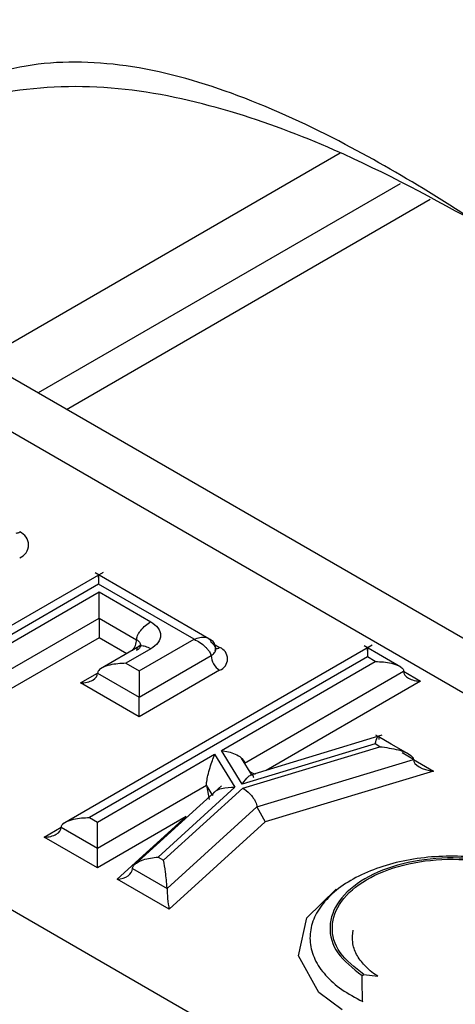
# Model space of a CAD drawing. Units: millimetres. Extents: x 8 to 418, y -29 to 291.
# Drawn here: x 386 to 387, y 179 to 182 of the extents above; entities that cross this region are included whole.
import ezdxf

# ---------------------------------------------------------------- set-up
doc = ezdxf.new("R2010")
doc.units = ezdxf.units.MM

msp = doc.modelspace()

# ---------------------------------------------------------------- linework, layer by layer
at = {"color": 7, "linetype": 'Continuous', "lineweight": 25}
for p, q in [((386.753293, 181.501357), (385.758643, 180.927158)), ((386.920186, 181.416249), (385.915803, 180.836431)), ((385.99437, 180.791075), (387.003619, 181.373702)), ((397.785882, 173.983981), (385.385592, 181.142516)), ((385.15172, 181.127247), (397.575345, 173.955242)), ((396.427951, 173.292866), (384.004327, 180.464871)), ((386.095815, 180.338999), (385.436874, 179.9586)), ((386.389453, 180.155527), (386.073671, 180.337824)), ((386.083725, 180.306702), (385.511165, 179.97617)), ((386.348281, 180.153977), (386.083725, 180.306702)), ((385.530376, 179.96508), (386.085046, 180.285284)), ((386.085046, 180.285284), (386.2283, 180.202585)), ((385.530376, 179.892506), (386.085046, 180.21271)), ((386.085046, 180.21271), (386.085046, 180.158278)), ((386.085046, 180.21271), (386.189017, 180.152689)), ((386.085046, 180.158278), (385.530376, 179.838074)), ((386.842489, 180.138033), (385.983083, 179.641908)), ((386.197199, 180.134521), (386.088541, 180.071794)), ((386.199805, 180.137653), (386.19458, 180.133369)), ((386.196335, 180.066261), (386.348281, 180.153977)), ((386.922054, 180.076771), (386.820427, 180.135439)), ((386.829211, 180.105049), (386.058563, 179.660164)), ((386.2283, 180.127158), (386.159574, 180.087482)), ((386.196335, 179.993687), (386.395763, 180.108814)), ((386.851067, 180.092433), (386.829211, 180.105049)), ((386.159574, 180.087482), (386.196335, 180.066261)), ((386.424372, 179.846107), (386.851067, 180.092433)), ((386.081006, 180.060264), (386.196335, 179.993687)), ((386.419333, 180.067989), (386.196335, 179.939255)), ((386.488462, 179.810531), (386.929634, 180.065215)), ((386.196335, 179.939255), (386.033866, 180.033046)), ((386.196335, 179.939255), (386.196335, 179.993687)), ((386.869571, 179.887804), (386.504972, 179.777553)), ((386.858836, 179.884558), (386.852136, 179.888426)), ((386.895031, 179.863663), (386.85913, 179.884388)), ((386.85049, 179.864058), (386.481867, 179.75259)), ((386.86393, 179.856299), (386.85049, 179.864058)), ((386.949039, 179.832485), (386.895031, 179.863663)), ((386.080419, 179.647547), (386.405359, 179.835131)), ((386.405359, 179.835131), (386.4615, 179.743817)), ((386.481867, 179.75259), (386.424372, 179.846107)), ((386.483756, 179.741339), (386.86393, 179.856299)), ((386.50856, 179.778638), (386.480226, 179.824725)), ((386.522667, 179.689682), (386.956647, 179.820913)), ((387.012277, 179.788794), (386.546013, 179.647801)), ((386.080419, 179.574973), (386.382431, 179.749321)), ((386.382431, 179.749321), (386.390656, 179.710287)), ((386.400079, 179.720617), (386.382431, 179.749321)), ((386.424219, 179.747459), (386.184399, 179.529902)), ((386.4615, 179.743817), (386.24845, 179.550544)), ((386.26372, 179.541729), (386.483756, 179.741339)), ((386.273408, 179.463562), (386.522667, 179.689682)), ((386.522667, 179.689682), (386.546013, 179.647801)), ((386.058563, 179.660164), (386.080419, 179.647547)), ((386.326828, 179.662791), (386.080419, 179.520541)), ((386.135176, 179.48893), (386.326828, 179.662791)), ((386.546013, 179.647801), (386.279221, 179.405775)), ((385.979996, 179.632946), (386.080419, 179.574973)), ((386.080419, 179.520541), (385.932855, 179.605728)), ((386.080419, 179.520541), (386.080419, 179.574973)), ((386.24845, 179.550544), (386.26372, 179.541729)), ((386.177654, 179.51884), (386.273408, 179.463562)), ((386.279221, 179.405775), (386.135176, 179.48893)), ((386.814319, 179.22227), (386.81888, 179.224941)), ((386.81888, 179.224941), (386.858111, 179.220751))]:
    msp.add_line(p, q, dxfattribs=at)
at = {"color": 1, "linetype": 'Continuous', "lineweight": 25}
for p, q in [((386.161699, 180.114027), (386.085046, 180.158278)), ((386.406459, 180.138525), (386.419333, 180.131093)), ((386.033866, 180.033046), (386.081006, 180.06026)), ((386.929634, 180.06521), (386.976775, 180.037997)), ((386.976775, 180.037997), (386.548343, 179.790668)), ((386.956647, 179.820913), (386.925173, 179.839082)), ((386.956647, 179.820908), (387.012277, 179.788794)), ((385.932855, 179.605728), (385.979996, 179.632941))]:
    msp.add_line(p, q, dxfattribs=at)
at = {"color": 1, "linetype": 'Continuous', "lineweight": 25, "flags": 128}
msp.add_lwpolyline([(386.759287, 179.126804), (386.694553, 179.175573), (386.638378, 179.276595), (386.661279, 179.381868), (386.742682, 179.46164)], dxfattribs=at)
at = {"color": 1, "linetype": 'Continuous', "lineweight": 25}
for centre, radius, start, end in [((385.853415, 180.469297), 0.021282, 274.532556, 302.081731), ((386.137895, 180.155067), 0.051177, 320.915559, 357.335938), ((386.408431, 180.148141), 0.020236, 268.284835, 302.598276)]:
    msp.add_arc(centre, radius, start, end, dxfattribs=at)
at = {"color": 7, "linetype": 'Continuous', "lineweight": 25}
for centre, radius, start, end in [((385.851163, 180.415547), 0.038204, 290.783421, 69.216579), ((386.407358, 180.099541), 0.033748, 290.783421, 69.216579), ((386.446937, 180.111143), 0.051227, 182.605478, 237.394522)]:
    msp.add_arc(centre, radius, start, end, dxfattribs=at)
for centre, major_axis, ratio, start_param, end_param in [((386.033866, 180.060264), (0.04714, 0), 0.57738155, 4.71238898, 6.28318531), ((386.976775, 180.065215), (0.04714, 0), 0.57738155, 3.14159265, 4.71238898), ((387.012277, 179.816012), (0.055543, -0.006413), 0.48434001, 3.19745709, 4.76825341), ((386.526915, 179.805516), (0.037888, -0.009594), 0.68518673, 4.17744911, 4.63434268), ((385.932855, 179.632946), (0.04714, 0), 0.57738155, 4.71238898, 6.28318531), ((386.135176, 179.516148), (0.042379, 0.004535), 0.63644611, 4.64438794, 6.21518426), ((386.279221, 179.432993), (-0.00438, 0.040928), 0.09337862, 0.71747838, 2.28827471)]:
    msp.add_ellipse(centre, major_axis=major_axis, ratio=ratio, start_param=start_param, end_param=end_param, dxfattribs=at)
for points, knots in [([(388.089833, 182.823384), (387.955147, 182.895283), (387.701432, 183.030723), (387.275238, 183.271048), (386.687163, 183.462329), (385.94648, 183.532085), (385.233147, 183.450915), (384.635544, 183.241385), (384.19813, 182.934959), (383.963414, 182.563503), (383.954024, 182.165445), (384.143733, 181.825702), (384.442682, 181.558987), (384.792751, 181.351473), (385.027221, 181.205014), (385.15172, 181.127247)], [0, 0, 0, 0, 0.06775029, 0.12762518, 0.21963209, 0.31183765, 0.39887015, 0.48251584, 0.56503013, 0.64813883, 0.73051774, 0.81515661, 0.87239478, 0.93224371, 1, 1, 1, 1]), ([(387.667166, 180.931564), (387.52898, 181.032642), (387.242099, 181.242486), (386.845775, 181.494255), (386.481505, 181.664477), (386.18373, 181.751783), (385.886883, 181.760864), (385.638385, 181.670218), (385.461378, 181.514679), (385.401667, 181.309905), (385.436088, 181.170677), (385.452616, 181.103823)], [0, 0, 0, 0, 0.168257919, 0.349311887, 0.45216785, 0.547101583, 0.637107467, 0.731980303, 0.82685314, 0.916859024, 1, 1, 1, 1]), ([(387.149723, 181.299196), (387.014798, 181.373048), (386.791922, 181.495041), (386.448365, 181.623928), (386.135203, 181.693183), (385.822597, 181.682907), (385.587448, 181.607534), (385.496147, 181.522236), (385.464618, 181.49278)], [0, 0, 0, 0, 0.24806251, 0.40976509, 0.57549339, 0.74451054, 0.9117729, 1, 1, 1, 1]), ([(386.083725, 180.32484), (386.083732, 180.326021), (386.083745, 180.328525), (386.083775, 180.331943), (386.083693, 180.333146), (386.083747, 180.326728), (386.083734, 180.314701), (386.083725, 180.306702)], [0, 0, 0, 0, 0.051258501, 0.108603113, 0.2516598, 0.502264294, 1, 1, 1, 1]), ([(386.085046, 180.21271), (386.085052, 180.214079), (386.085066, 180.216981), (386.085096, 180.224748), (386.085014, 180.238303), (386.085067, 180.261387), (386.085054, 180.275738), (386.085046, 180.285284)], [0, 0, 0, 0, 0.0512585, 0.10860311, 0.2516598, 0.50226429, 1, 1, 1, 1]), ([(386.189017, 180.152689), (386.18915, 180.154441), (386.189433, 180.158159), (386.191737, 180.164661), (386.195457, 180.171694), (386.202606, 180.181746), (386.213804, 180.193167), (386.223442, 180.199428), (386.2283, 180.202585)], [0, 0, 0, 0, 0.086785684, 0.18409505, 0.295663391, 0.422547936, 0.70887467, 1, 1, 1, 1]), ([(386.2283, 180.202585), (386.235841, 180.197063), (386.250911, 180.186027), (386.257584, 180.164871), (386.250911, 180.143715), (386.235841, 180.132679), (386.2283, 180.127158)], [0, 0, 0, 0, 0.250160259, 0.5, 0.749839741, 1, 1, 1, 1]), ([(386.348281, 180.153977), (386.353826, 180.156034), (386.364826, 180.160114), (386.37765, 180.16069), (386.386192, 180.158082), (386.390934, 180.154749), (386.394264, 180.150307), (386.395282, 180.146503), (386.395763, 180.144704)], [0, 0, 0, 0, 0.2899875, 0.57528888, 0.70206537, 0.81395393, 0.91204254, 1, 1, 1, 1]), ([(386.406964, 180.121898), (386.40755, 180.125051), (386.40858, 180.130598), (386.406793, 180.138706), (386.402354, 180.147012), (386.392817, 180.154073), (386.384559, 180.157892), (386.380331, 180.159848)], [0, 0, 0, 0, 0.19196813, 0.33767432, 0.46952224, 0.72834703, 1, 1, 1, 1]), ([(386.2283, 180.127158), (386.223442, 180.129611), (386.213804, 180.134476), (386.202606, 180.135985), (386.195457, 180.134187), (386.191737, 180.131449), (386.189433, 180.127608), (386.18915, 180.124216), (386.189017, 180.122618)], [0, 0, 0, 0, 0.29112533, 0.57745206, 0.70433661, 0.81590495, 0.91321432, 1, 1, 1, 1]), ([(386.348281, 180.153977), (386.353826, 180.151217), (386.364826, 180.145743), (386.37765, 180.135237), (386.386192, 180.125994), (386.390934, 180.119547), (386.394264, 180.11364), (386.395282, 180.110363), (386.395763, 180.108814)], [0, 0, 0, 0, 0.289987499, 0.575288877, 0.702065369, 0.813953934, 0.912042541, 1, 1, 1, 1]), ([(386.829211, 180.123187), (386.829218, 180.124369), (386.829231, 180.126873), (386.829261, 180.130291), (386.829179, 180.131494), (386.829233, 180.125076), (386.82922, 180.113049), (386.829211, 180.105049)], [0, 0, 0, 0, 0.0512585, 0.10860311, 0.2516598, 0.50226429, 1, 1, 1, 1]), ([(386.159574, 180.087482), (386.144378, 180.086705), (386.121531, 180.085535), (386.095979, 180.077233), (386.08528, 180.069807), (386.081513, 180.064231), (386.081169, 180.061536), (386.081006, 180.060264)], [0, 0, 0, 0, 0.49773571, 0.7483402, 0.89139689, 0.9487415, 1, 1, 1, 1]), ([(386.851067, 180.092433), (386.866263, 180.091665), (386.88911, 180.09051), (386.914662, 180.082146), (386.92536, 180.074815), (386.929127, 180.069204), (386.929472, 180.066494), (386.929634, 180.065215)], [0, 0, 0, 0, 0.49773571, 0.7483402, 0.89139689, 0.9487415, 1, 1, 1, 1]), ([(386.196335, 180.066261), (386.196343, 180.056715), (386.196356, 180.042364), (386.196303, 180.01928), (386.196385, 180.005725), (386.196355, 179.997958), (386.196341, 179.995056), (386.196335, 179.993687)], [0, 0, 0, 0, 0.49773571, 0.7483402, 0.89139689, 0.9487415, 1, 1, 1, 1]), ([(386.85049, 179.864058), (386.852562, 179.871096), (386.855675, 179.881673), (386.859103, 179.885698), (386.860364, 179.883299), (386.860821, 179.879718), (386.86087, 179.877333), (386.860893, 179.87619)], [0, 0, 0, 0, 0.49803673, 0.7483671, 0.88727774, 0.94599317, 1, 1, 1, 1]), ([(386.382431, 179.749321), (386.382447, 179.750031), (386.38248, 179.751502), (386.38282, 179.755194), (386.384066, 179.764059), (386.387418, 179.78), (386.394832, 179.806421), (386.401153, 179.823661), (386.405359, 179.835131)], [0, 0, 0, 0, 0.0215716, 0.0447128, 0.09886459, 0.25158126, 0.50205607, 1, 1, 1, 1]), ([(386.424372, 179.846107), (386.437342, 179.843571), (386.456825, 179.839761), (386.477702, 179.82807), (386.485555, 179.819656), (386.488115, 179.814235), (386.488349, 179.811735), (386.488462, 179.810531)], [0, 0, 0, 0, 0.49811613, 0.74829788, 0.88585867, 0.94506056, 1, 1, 1, 1]), ([(386.86393, 179.856299), (386.881279, 179.854058), (386.907348, 179.850691), (386.937156, 179.840149), (386.950842, 179.831809), (386.955351, 179.825877), (386.956492, 179.822945), (386.956596, 179.821577), (386.956647, 179.820913)], [0, 0, 0, 0, 0.49796883, 0.74827295, 0.8973919, 0.95272145, 0.97703975, 1, 1, 1, 1]), ([(386.481867, 179.75259), (386.487766, 179.760511), (386.496635, 179.772421), (386.506611, 179.779101), (386.511053, 179.778162), (386.512614, 179.774723), (386.512745, 179.772139), (386.512807, 179.770933)], [0, 0, 0, 0, 0.49773008, 0.7484148, 0.89401602, 0.9505012, 1, 1, 1, 1]), ([(386.400079, 179.720617), (386.400179, 179.72177), (386.400387, 179.724154), (386.402681, 179.728926), (386.409898, 179.735784), (386.429841, 179.743702), (386.448846, 179.743771), (386.4615, 179.743817)], [0, 0, 0, 0, 0.05604581, 0.11583861, 0.25184749, 0.50187721, 1, 1, 1, 1]), ([(386.483756, 179.741339), (386.485258, 179.740359), (386.493396, 179.735053), (386.504159, 179.725463), (386.51415, 179.712386), (386.518997, 179.703836), (386.522082, 179.696035), (386.522483, 179.691686), (386.522667, 179.689682)], [0, 0, 0, 0, 0.09200014, 0.49845838, 0.6565423, 0.79140124, 0.90389312, 1, 1, 1, 1]), ([(385.979996, 179.632946), (385.980158, 179.634225), (385.980503, 179.636935), (385.98427, 179.642546), (385.994968, 179.649877), (386.02052, 179.658241), (386.043367, 179.659396), (386.058563, 179.660164)], [0, 0, 0, 0, 0.0512585, 0.10860311, 0.2516598, 0.50226429, 1, 1, 1, 1]), ([(386.080419, 179.574973), (386.080412, 179.576342), (386.080399, 179.579244), (386.080369, 179.587011), (386.080451, 179.600566), (386.080397, 179.62365), (386.08041, 179.638001), (386.080419, 179.647547)], [0, 0, 0, 0, 0.0512585, 0.10860311, 0.2516598, 0.50226429, 1, 1, 1, 1]), ([(386.177654, 179.51884), (386.177787, 179.520081), (386.178065, 179.52268), (386.181136, 179.528209), (386.19029, 179.536148), (386.213357, 179.546308), (386.234429, 179.548852), (386.24845, 179.550544)], [0, 0, 0, 0, 0.05335586, 0.1117388, 0.2516156, 0.50205199, 1, 1, 1, 1]), ([(386.273408, 179.463562), (386.273377, 179.465006), (386.273312, 179.46812), (386.272755, 179.476746), (386.271477, 179.491303), (386.268274, 179.515795), (386.26554, 179.531364), (386.26372, 179.541729)], [0, 0, 0, 0, 0.048325252, 0.104190421, 0.251082896, 0.501444783, 1, 1, 1, 1]), ([(386.858111, 179.220751), (386.857364, 179.221142), (386.842132, 179.229128), (386.820783, 179.249388), (386.79715, 179.280349), (386.785712, 179.314075), (386.788566, 179.336669), (386.789993, 179.347966)], [0, 0, 0, 0, 0.01272328, 0.25954246, 0.50636164, 0.75318082, 1, 1, 1, 1]), ([(386.815989, 179.150345), (386.815975, 179.151733), (386.815945, 179.15465), (386.81572, 179.162298), (386.815241, 179.17573), (386.814511, 179.192093), (386.814094, 179.208595), (386.814244, 179.217705), (386.814319, 179.22227)], [0, 0, 0, 0, 0.0525427, 0.11039451, 0.25067887, 0.50023142, 0.74957425, 1, 1, 1, 1])]:
    msp.add_open_spline(points, degree=3, knots=knots, dxfattribs=at)
for points in [[(386.189017, 180.152689), (386.192038, 180.150492), (386.198081, 180.1461), (386.200667, 180.137653), (386.198081, 180.129206), (386.192038, 180.124814), (386.189017, 180.122618)], [(386.395763, 180.108814), (386.399369, 180.111435), (386.406581, 180.116678), (386.409668, 180.126759), (386.406581, 180.13684), (386.399369, 180.142083), (386.395763, 180.144704)], [(387.363611, 179.471041), (387.344917, 179.48256), (387.307529, 179.505597), (387.237254, 179.530688), (387.160298, 179.547358), (387.078812, 179.554311), (386.996657, 179.551396), (386.917319, 179.5387), (386.84427, 179.516786), (386.780679, 179.486603), (386.729311, 179.449464), (386.692401, 179.406984), (386.671547, 179.361007), (386.667675, 179.313543), (386.680884, 179.266606), (386.710859, 179.222424), (386.755326, 179.182218), (386.795763, 179.160967), (386.815982, 179.150341)], [(387.286145, 179.498579), (387.251173, 179.512957), (387.181228, 179.541714), (387.050642, 179.552414), (386.923953, 179.536178), (386.81643, 179.493476), (386.744007, 179.430799), (386.7177, 179.357438), (386.738104, 179.282213), (386.788914, 179.242251), (386.814319, 179.22227)], [(386.81888, 179.224941), (386.794011, 179.244537), (386.744272, 179.283729), (386.724351, 179.357461), (386.750178, 179.429355), (386.821171, 179.490778), (386.926543, 179.532637), (387.050698, 179.548575), (387.178692, 179.538131), (387.247287, 179.509982), (387.281585, 179.495908)]]:
    msp.add_open_spline(points, degree=3, dxfattribs=at)

doc.saveas('drawing.dxf')
